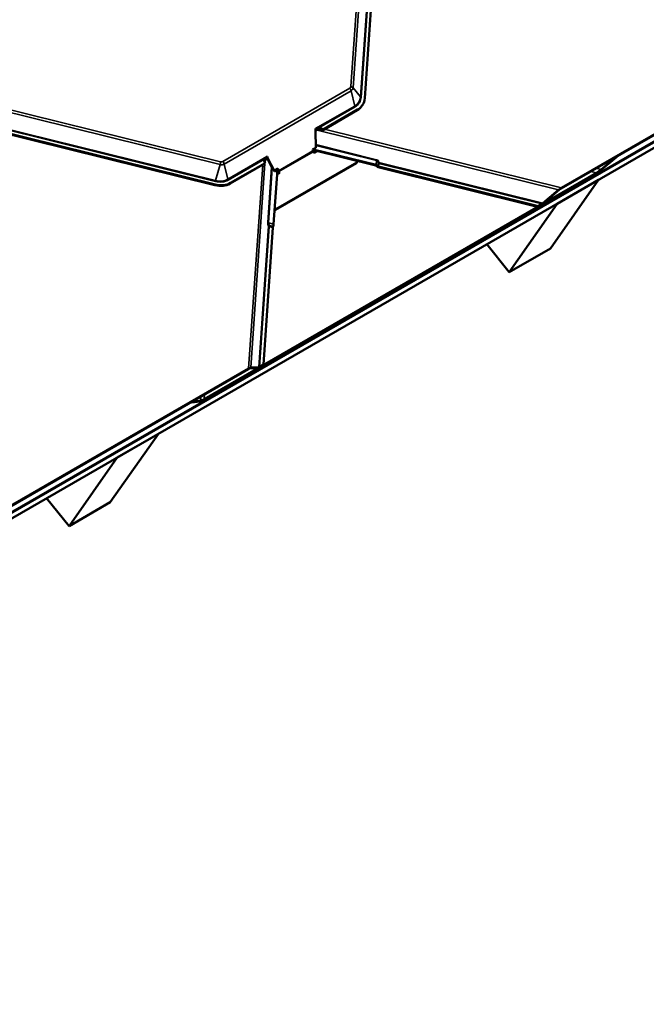
# Model space of a CAD drawing. Units: inches. Extents: x 0.6 to 33.4, y 0.5 to 21.4.
# Drawn here: x 28.1 to 29.7, y 12.3 to 14.9 of the extents above; entities that cross this region are included whole.
import ezdxf

# ---------------------------------------------------------------- set-up
doc = ezdxf.new("R2010")
doc.units = ezdxf.units.IN
doc.header["$LTSCALE"] = 2
doc.header["$MEASUREMENT"] = 0
doc.layers.add('Visible (ANSI)', color=7, linetype='Continuous', lineweight=50)
doc.layers.add('Visible Narrow (ANSI)', color=7, linetype='Continuous', lineweight=35)

msp = doc.modelspace()

# ---------------------------------------------------------------- linework, layer by layer
at = {"layer": 'Visible (ANSI)'}
for p, q in [((25.88802, 12.34583), (32.95566, 16.42633)), ((32.95602, 16.42683), (25.88838, 12.34633)), ((25.88951, 12.34794), (32.95715, 16.42844)), ((32.93799, 16.40118), (25.87035, 12.32068)), ((28.99409, 15.39512), (28.94234, 14.651)), ((30.21593, 14.86265), (29.44742, 14.41895)), ((29.44846, 14.42067), (30.21698, 14.86437)), ((28.55694, 14.42738), (27.69136, 14.64188)), ((28.55799, 14.42909), (27.6924, 14.6436)), ((28.92296, 14.62), (28.83358, 14.56839)), ((28.92401, 14.62171), (28.8353, 14.5705)), ((28.93716, 14.63441), (28.93611, 14.63269)), ((28.81591, 14.5729), (28.81602, 14.56704)), ((28.81591, 14.57288), (28.81602, 14.56704)), ((28.82177, 14.57036), (28.81602, 14.56704)), ((28.81602, 14.56704), (28.81602, 14.56704)), ((28.81602, 14.56704), (28.81686, 14.52393)), ((28.81686, 14.52393), (28.80802, 14.51883)), ((28.80802, 14.51883), (28.80881, 14.5155)), ((28.80822, 14.51797), (28.9705, 14.47775)), ((28.97155, 14.47947), (28.80943, 14.51964)), ((28.80992, 14.51333), (28.81224, 14.5106)), ((28.81224, 14.5106), (28.81996, 14.51506)), ((28.69352, 14.49631), (28.68777, 14.49299)), ((28.69352, 14.49631), (28.69117, 14.50086)), ((28.69203, 14.49545), (28.70753, 14.4653)), ((28.70949, 14.46522), (28.69352, 14.49631)), ((28.92237, 14.4861), (28.71409, 14.36585)), ((28.92132, 14.48438), (28.92237, 14.4861)), ((28.92261, 14.48962), (28.92237, 14.4861)), ((29.58938, 14.49928), (29.54933, 14.4659)), ((29.5503, 14.46789), (29.59084, 14.50167)), ((29.59084, 14.50167), (29.58938, 14.49928)), ((29.59074, 14.5017), (29.59084, 14.50167)), ((28.68597, 14.48317), (28.59658, 14.43156)), ((28.68633, 14.48449), (28.59763, 14.43328)), ((28.71786, 14.46678), (28.70817, 14.32741)), ((28.71895, 14.47068), (28.70949, 14.46522)), ((28.71895, 14.47068), (28.70949, 14.46522)), ((28.70949, 14.46522), (28.70949, 14.46522)), ((28.71079, 14.4627), (28.70949, 14.46522)), ((28.71046, 14.46277), (28.71079, 14.4627)), ((28.71963, 14.4678), (28.71079, 14.4627)), ((28.92132, 14.48438), (28.71304, 14.36413)), ((28.71814, 14.46545), (28.71785, 14.46666)), ((28.71895, 14.47068), (28.71895, 14.47068)), ((28.71963, 14.4678), (28.71895, 14.47068)), ((28.72042, 14.46447), (28.71963, 14.4678)), ((28.72385, 14.45957), (28.72153, 14.4623)), ((29.38684, 14.37205), (28.97695, 14.47363)), ((29.38788, 14.37377), (28.97799, 14.47534)), ((29.53947, 14.45898), (28.52594, 13.87382)), ((28.52958, 13.87703), (29.53792, 14.4592)), ((28.71709, 14.45567), (28.72385, 14.45957)), ((29.54352, 14.44109), (29.41978, 14.26504)), ((29.54352, 14.44109), (29.43745, 14.37985)), ((29.54336, 14.44129), (29.54352, 14.44109)), ((29.40024, 14.38121), (29.44088, 14.41532)), ((29.4424, 14.41542), (29.40176, 14.38131)), ((28.71304, 14.36413), (28.71076, 14.3647)), ((28.71409, 14.36585), (28.7109, 14.36664)), ((28.71304, 14.36413), (28.71409, 14.36585)), ((29.31371, 14.20381), (29.43745, 14.37985)), ((29.39675, 14.37777), (29.38684, 14.37205)), ((29.38684, 14.37205), (29.38788, 14.37377)), ((29.38788, 14.37377), (29.39779, 14.37949)), ((29.43745, 14.37985), (29.43729, 14.38005)), ((28.70636, 14.31852), (28.68186, 13.96615)), ((29.25612, 14.27545), (29.31371, 14.20381)), ((29.41978, 14.26504), (29.31371, 14.20381)), ((28.64262, 13.9543), (27.8741, 13.5106)), ((27.87515, 13.51231), (28.64366, 13.95602)), ((28.66708, 13.95714), (28.64644, 13.95587)), ((28.64944, 13.95839), (28.67008, 13.95966)), ((28.68082, 13.96443), (28.67091, 13.95871)), ((28.67195, 13.96042), (28.68186, 13.96615)), ((28.68186, 13.96615), (28.68082, 13.96443)), ((28.49759, 13.86894), (28.49904, 13.87133)), ((28.51839, 13.87068), (28.49759, 13.86894)), ((28.49759, 13.86894), (28.49771, 13.87064)), ((28.49904, 13.87133), (28.52009, 13.8731)), ((28.49904, 13.87133), (28.49905, 13.87141)), ((28.41215, 13.78789), (28.2884, 13.61184)), ((28.41215, 13.78789), (28.30608, 13.72665)), ((28.41198, 13.78809), (28.41215, 13.78789)), ((28.18234, 13.55061), (28.30608, 13.72665)), ((28.30608, 13.72665), (28.30592, 13.72686)), ((28.12475, 13.62226), (28.18234, 13.55061)), ((28.2884, 13.61184), (28.18234, 13.55061))]:
    msp.add_line(p, q, dxfattribs=at)
for centre, major_axis, ratio, start_param, end_param in [((28.88764, 14.66455), (0.04952, -0.03014), 0.778618, 5.8806808, 6.6660789), ((28.88659, 14.66284), (0.04952, -0.03014), 0.778618, 5.8806808, 6.2831853), ((28.81797, 14.57247), (0.00059, -0.0031), 0.6363358, 4.451315, 4.4594127), ((28.83156, 14.55882), (0.01091, -0.01067), 0.5760517, 1.922074, 2.981744), ((28.8306, 14.5629), (0.01091, -0.01067), 0.5760517, 1.6990959, 2.5766803), ((28.82926, 14.56856), (0.00902, 0.00922), 0.2545395, 4.9392832, 5.1622613), ((28.81096, 14.51504), (0.0016, -0.00277), 0.5773503, 4.2327841, 5.0181822), ((28.6966, 14.48554), (-0.01091, 0.01067), 0.5760517, 0.2452151, 1.1227995), ((28.69756, 14.48146), (-0.01091, 0.01067), 0.5760517, 6.1233367, 6.8479006), ((28.69322, 14.50044), (-0.00218, 0.00224), 0.4518809, 0.9778397, 0.9859373), ((28.69526, 14.49119), (-0.00902, -0.00922), 0.2545395, 5.7385576, 5.9615357), ((28.72258, 14.46401), (-0.0016, 0.00277), 0.5773503, 1.0911914, 1.8765896), ((28.96916, 14.47556), (0.00409, -0.00028), 0.5820594, 0.3558807, 1.2783362), ((28.96916, 14.47556), (0.00728, -0.00051), 0.5820594, 0.3558807, 1.2783362), ((28.97899, 14.47698), (-0.00623, 0.00043), 0.5820594, 0.3558807, 1.2783362), ((28.97899, 14.47698), (-0.00304, 0.00021), 0.5820594, 0.3558807, 1.2783362), ((29.54304, 14.46761), (0.01632, 0.01188), 0.210167, 4.2451919, 5.0153744), ((29.54355, 14.46568), (-0.013, -0.00946), 0.210167, 1.1035992, 1.8737818), ((28.56021, 14.4744), (-0.04952, 0.03014), 0.778618, 1.9536899, 2.7390881), ((28.56126, 14.47612), (-0.04952, 0.03014), 0.778618, 1.9536899, 2.7390881), ((29.44538, 14.4156), (0.00983, 0.00715), 0.210167, 1.1035992, 1.8889974), ((29.44538, 14.4156), (-0.0065, -0.00473), 0.210167, 4.2451919, 5.03059), ((29.39879, 14.38112), (-0.0065, -0.00473), 0.210167, 1.1035992, 1.8889974), ((29.39879, 14.38112), (0.00317, 0.00231), 0.210167, 4.2451919, 5.03059), ((28.70736, 14.32015), (-0.00073, -0.00296), 0.2344372, 4.4318676, 5.3543231), ((28.70579, 14.3235), (-0.00176, -0.00709), 0.2344372, 1.290275, 2.2127305), ((28.64058, 13.95095), (0.0065, 0.00473), 0.210167, 0.318201, 1.1035992), ((28.64058, 13.95095), (-0.00983, -0.00715), 0.210167, 3.4597937, 4.2451919), ((28.67294, 13.96206), (0.0065, 0.00473), 0.210167, 3.4597937, 4.2451919), ((28.67294, 13.96206), (-0.00317, -0.00231), 0.210167, 0.318201, 1.1035992), ((28.53002, 13.88052), (0.013, 0.00946), 0.210167, 3.4750093, 4.2451919), ((28.5347, 13.88545), (-0.01632, -0.01188), 0.210167, 0.3334166, 1.1035992)]:
    msp.add_ellipse(centre, major_axis=major_axis, ratio=ratio, start_param=start_param, end_param=end_param, dxfattribs=at)
for points, knots in [([(28.82467, 14.57528), (28.8244, 14.57529), (28.82413, 14.5753), (28.82323, 14.57535), (28.8226, 14.5754), (28.82177, 14.57547), (28.8215, 14.57549), (28.82112, 14.57552), (28.821, 14.57554), (28.82083, 14.57555), (28.82077, 14.57555), (28.82068, 14.57556), (28.82066, 14.57556), (28.82061, 14.57556), (28.8206, 14.57556), (28.82057, 14.57556), (28.82056, 14.57556), (28.82054, 14.57555)], [-1.24008183, -1.24008183, -1.24008183, -1.24008183, -1.21714151, -1.21714151, -1.16177865, -1.16177865, -1.13409722, -1.13409722, -1.12025651, -1.12025651, -1.11333615, -1.11333615, -1.10987597, -1.10987597, -1.10814588, -1.10814588, -1.10641579, -1.10641579, -1.10641579, -1.10641579]), ([(28.68654, 14.49819), (28.68653, 14.49818), (28.68651, 14.49816), (28.68649, 14.49813), (28.68648, 14.49812), (28.68645, 14.49807), (28.68642, 14.49804), (28.68636, 14.49794), (28.68632, 14.49787), (28.68619, 14.49767), (28.6861, 14.49753), (28.68585, 14.49711), (28.68568, 14.49682), (28.68521, 14.49594), (28.68492, 14.49533), (28.68463, 14.49463), (28.68457, 14.49449), (28.68452, 14.49436)], [0.7501966, 0.7501966, 0.7501966, 0.7501966, 0.7520906, 0.7520906, 0.75398459, 0.75398459, 0.75777259, 0.75777259, 0.76534858, 0.76534858, 0.78050056, 0.78050056, 0.81080452, 0.81080452, 0.87141243, 0.87141243, 0.88564934, 0.88564934, 0.88564934, 0.88564934])]:
    msp.add_open_spline(points, degree=3, knots=knots, dxfattribs=at)
at = {"layer": 'Visible Narrow (ANSI)'}
for p, q in [((28.90693, 14.68093), (28.96781, 15.55643)), ((28.97366, 15.55983), (28.91233, 14.67788)), ((28.93124, 14.6543), (28.98299, 15.39843)), ((28.98474, 15.39744), (28.93299, 14.65331)), ((27.55356, 14.73992), (28.57196, 14.48754)), ((28.57068, 14.48064), (27.53417, 14.7375)), ((28.57783, 14.48816), (28.90421, 14.67659)), ((28.9075, 14.67017), (28.58112, 14.48174)), ((28.91673, 14.63111), (28.9075, 14.67017)), ((28.93124, 14.6543), (28.91233, 14.67788)), ((28.55855, 14.43713), (27.69296, 14.65164)), ((27.69338, 14.65386), (28.55896, 14.43936)), ((28.81591, 14.5729), (28.91673, 14.63111)), ((28.91779, 14.62904), (28.82467, 14.57528)), ((28.92401, 14.62171), (28.92296, 14.62)), ((28.82054, 14.57555), (28.81591, 14.57288)), ((29.44088, 14.41532), (28.81982, 14.56923)), ((28.82054, 14.57555), (28.82177, 14.57036)), ((28.83921, 14.57165), (29.44846, 14.42067)), ((28.80881, 14.5155), (28.72042, 14.46447)), ((28.72153, 14.4623), (28.80992, 14.51333)), ((28.81671, 14.53173), (28.97275, 14.49306)), ((28.97234, 14.49084), (28.81675, 14.52939)), ((28.59035, 14.44268), (28.69116, 14.50088)), ((28.68452, 14.49436), (28.59141, 14.4406)), ((28.68655, 14.49202), (28.68606, 14.48498)), ((28.69117, 14.50086), (28.68654, 14.49819)), ((28.68654, 14.49819), (28.68777, 14.49299)), ((28.97155, 14.47947), (28.97234, 14.49084)), ((28.97897, 14.48561), (29.40024, 14.38121)), ((28.55896, 14.43936), (28.57068, 14.48064)), ((28.59035, 14.44268), (28.58112, 14.48174)), ((28.64366, 13.95602), (28.68009, 14.47977)), ((28.68593, 14.48315), (28.64944, 13.95839)), ((28.6932, 14.33167), (28.7031, 14.47393)), ((28.70469, 14.47083), (28.69495, 14.33069)), ((28.71861, 14.46486), (28.72042, 14.46447)), ((28.72153, 14.4623), (28.72116, 14.46169)), ((28.97609, 14.47656), (28.97665, 14.4846)), ((28.97855, 14.48338), (28.97799, 14.47534)), ((29.39779, 14.37949), (28.97855, 14.48338)), ((29.52337, 14.4628), (29.53792, 14.4592)), ((29.5503, 14.46789), (29.53762, 14.47103)), ((28.55799, 14.42909), (28.55694, 14.42738)), ((28.59763, 14.43328), (28.59658, 14.43156)), ((28.67008, 13.95966), (28.69527, 14.32182)), ((28.69701, 14.32084), (28.67195, 13.96042)), ((28.70817, 14.32741), (28.69495, 14.33069)), ((28.70636, 14.31852), (28.69701, 14.32084)), ((28.69754, 14.32346), (28.7069, 14.32114)), ((28.52085, 13.884), (28.52009, 13.8731)), ((28.52958, 13.87703), (28.53045, 13.88954))]:
    msp.add_line(p, q, dxfattribs=at)
for centre, major_axis, ratio, start_param, end_param in [((28.89883, 14.68294), (0.00733, -0.00446), 0.778618, 5.8806808, 6.6660789), ((28.90113, 14.67153), (-0.00472, 0.00818), 0.5773503, 4.2327841, 5.0181822), ((28.90385, 14.67587), (-0.00943, 0.00066), 0.5820594, 3.6345307, 4.4199289), ((28.89792, 14.68146), (0.01304, -0.00794), 0.778618, 5.8806808, 6.6660789), ((28.88793, 14.66503), (0.03921, -0.02387), 0.778618, 5.8806808, 6.6660789), ((28.88764, 14.66455), (0.04106, -0.02499), 0.778618, 5.8806808, 6.6660789), ((28.93398, 14.65495), (-0.00304, 0.00021), 0.5820594, 0.4929381, 1.2783362), ((28.91878, 14.63067), (-0.00153, 0.00264), 0.5773503, 1.0911914, 1.8765896), ((28.56888, 14.48247), (0.00227, 0.00917), 0.2344372, 4.568925, 5.3543231), ((28.57245, 14.4945), (0.00733, -0.00446), 0.778618, 5.0952826, 5.8806808), ((28.57475, 14.48309), (-0.00472, 0.00818), 0.5773503, 4.2327841, 5.0181822), ((28.97333, 14.49247), (0.00073, 0.00296), 0.2344372, 1.4273323, 2.2127305), ((28.96937, 14.47853), (0.00293, 0.01232), 0.5604852, 5.3554297, 6.2778852), ((28.96879, 14.47912), (0.0044, 0.01382), 0.6930035, 5.4059466, 6.3284021), ((28.97955, 14.48502), (-0.00298, -0.00065), 0.2332194, 4.857923, 5.9875503), ((28.97955, 14.48502), (-0.00073, -0.00296), 0.2344372, 4.568925, 5.3543231), ((28.57155, 14.49302), (-0.01304, 0.00794), 0.778618, 1.9536899, 2.7390881), ((28.97955, 14.48502), (-0.00304, 0.00021), 0.5820594, 0.3558807, 1.2783362), ((28.56126, 14.47612), (-0.04106, 0.02499), 0.778618, 1.9536899, 2.7390881), ((28.55954, 14.43877), (0.00073, 0.00296), 0.2344372, 1.4273323, 2.2127305), ((28.56155, 14.4766), (0.03921, -0.02387), 0.778618, 5.0952826, 5.8806808), ((28.5924, 14.44224), (-0.00153, 0.00264), 0.5773503, 1.0911914, 1.8765896), ((28.69959, 14.3237), (-0.00471, 0.01143), 0.3812196, 0.6558779, 1.5783334), ((28.69594, 14.33232), (-0.00304, 0.00021), 0.5820594, 0.4929381, 1.2783362), ((28.70233, 14.32435), (0.00654, -0.00822), 0.4195949, 3.5713207, 4.4937762), ((28.69801, 14.32247), (0.00282, 0.00117), 0.3565884, 1.5874605, 2.7170878), ((28.69801, 14.32247), (-0.00304, 0.00021), 0.5820594, 0.4929381, 1.2783362), ((28.69801, 14.32247), (-0.00073, -0.00296), 0.2344372, 4.4318676, 5.3543231)]:
    msp.add_ellipse(centre, major_axis=major_axis, ratio=ratio, start_param=start_param, end_param=end_param, dxfattribs=at)

doc.saveas('drawing.dxf')
